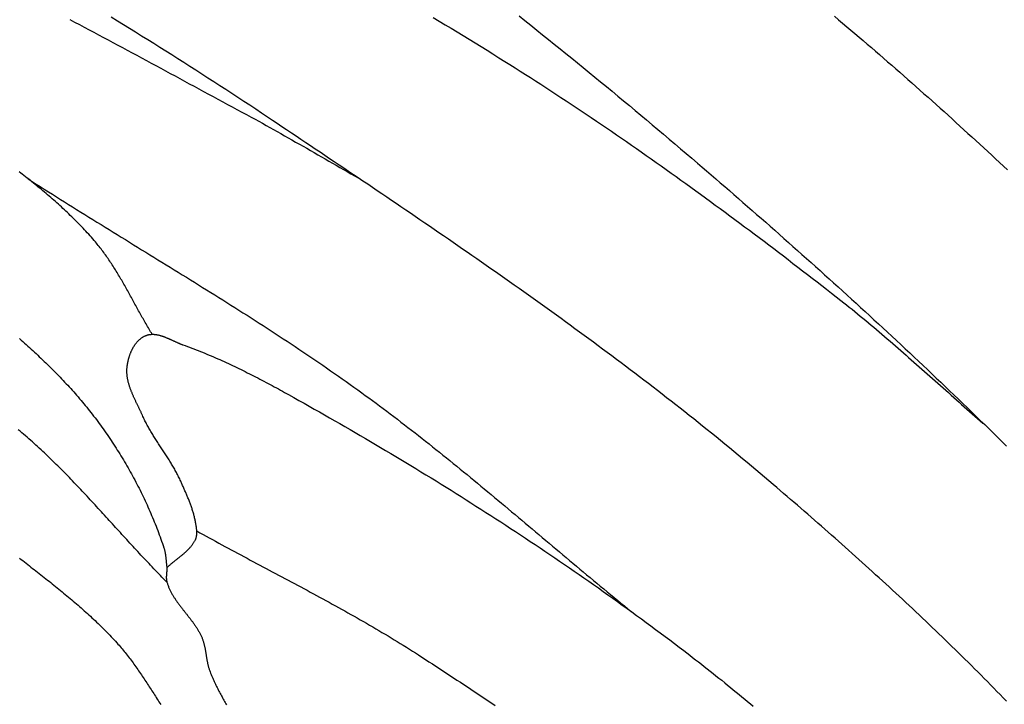
# Model space of a CAD drawing. Units: millimetres. Extents: x -67 to 613, y -425 to 490.
# Drawn here: x 241 to 302, y 36 to 79 of the extents above; entities that cross this region are included whole.
import ezdxf

# ---------------------------------------------------------------- set-up
doc = ezdxf.new("R2010")
doc.units = ezdxf.units.MM
doc.layers.add('Vector Layer 1', color=7, linetype='Continuous', lineweight=30)

msp = doc.modelspace()

# ---------------------------------------------------------------- linework, layer by layer
at = {"layer": 'Vector Layer 1', "color": 18, "lineweight": 30, "true_color": 0x000000, "extrusion": (0, 0, -1)}
for points in [[(-243.789, 78.605), (-244.087, 78.448), (-244.385, 78.291), (-244.683, 78.134), (-244.98, 77.976), (-245.278, 77.818), (-245.575, 77.66), (-245.872, 77.502), (-246.17, 77.343), (-246.467, 77.184), (-246.764, 77.026), (-247.06, 76.866), (-247.357, 76.707), (-247.654, 76.548), (-247.95, 76.388), (-248.247, 76.228), (-248.543, 76.069), (-248.84, 75.909), (-249.136, 75.748), (-249.432, 75.588), (-249.729, 75.428), (-250.025, 75.268), (-250.321, 75.107), (-250.617, 74.947), (-250.913, 74.787), (-251.209, 74.626), (-251.505, 74.466), (-251.801, 74.305), (-252.097, 74.145), (-252.393, 73.984), (-252.689, 73.824), (-252.985, 73.663), (-253.281, 73.503), (-253.577, 73.342), (-253.873, 73.182), (-254.169, 73.022), (-254.466, 72.862), (-254.762, 72.702), (-255.058, 72.542), (-255.058, 72.542), (-255.289, 72.417), (-255.52, 72.291), (-255.751, 72.164), (-255.981, 72.037), (-256.211, 71.91), (-256.441, 71.781), (-256.67, 71.653), (-256.899, 71.524), (-257.128, 71.395), (-257.357, 71.265), (-257.586, 71.135), (-257.814, 71.004), (-258.043, 70.874), (-258.271, 70.743), (-258.499, 70.612), (-258.727, 70.481), (-258.955, 70.35), (-259.183, 70.218), (-259.411, 70.087), (-259.639, 69.955), (-259.867, 69.824), (-260.094, 69.693), (-260.322, 69.562), (-260.551, 69.43), (-260.779, 69.299), (-261.007, 69.169), (-261.235, 69.038), (-261.464, 68.908), (-261.692, 68.778)], [(-266.346, 78.736), (-266.72, 78.512), (-267.094, 78.287), (-267.467, 78.062), (-267.84, 77.837), (-268.212, 77.61), (-268.584, 77.384), (-268.955, 77.156), (-269.326, 76.928), (-269.697, 76.699), (-270.067, 76.469), (-270.437, 76.239), (-270.806, 76.008), (-270.806, 76.008), (-271.125, 75.808), (-271.443, 75.607), (-271.762, 75.405), (-272.079, 75.203), (-272.397, 75), (-272.714, 74.796), (-273.03, 74.592), (-273.346, 74.387), (-273.662, 74.182), (-273.977, 73.976), (-274.292, 73.769), (-274.607, 73.562), (-274.921, 73.354), (-275.235, 73.146), (-275.549, 72.937), (-275.862, 72.727), (-276.174, 72.517), (-276.487, 72.306), (-276.799, 72.095), (-277.11, 71.883), (-277.421, 71.671), (-277.732, 71.458), (-278.043, 71.244), (-278.353, 71.03), (-278.663, 70.815), (-278.972, 70.6), (-279.281, 70.385), (-279.59, 70.169), (-279.898, 69.952), (-280.206, 69.735), (-280.514, 69.517), (-280.821, 69.299), (-281.128, 69.08), (-281.435, 68.861), (-281.741, 68.642), (-282.048, 68.422), (-282.353, 68.201), (-282.659, 67.98), (-282.964, 67.759), (-283.268, 67.537), (-283.573, 67.314), (-283.877, 67.092), (-284.18, 66.868), (-284.484, 66.645), (-284.787, 66.421), (-285.09, 66.196), (-285.392, 65.971), (-285.695, 65.746), (-285.996, 65.521), (-286.298, 65.294), (-286.599, 65.068), (-286.9, 64.841), (-287.201, 64.614), (-287.501, 64.386), (-287.802, 64.158), (-288.101, 63.93), (-288.401, 63.701), (-288.7, 63.472), (-288.999, 63.243), (-289.298, 63.013), (-289.596, 62.783), (-289.894, 62.553), (-290.192, 62.322), (-290.49, 62.091), (-290.787, 61.86), (-291.084, 61.628), (-291.381, 61.396), (-291.678, 61.164), (-291.678, 61.164), (-291.85, 61.028), (-292.023, 60.892), (-292.194, 60.755), (-292.366, 60.617), (-292.537, 60.479), (-292.707, 60.34), (-292.877, 60.201), (-293.047, 60.062), (-293.216, 59.922), (-293.385, 59.781), (-293.554, 59.64), (-293.722, 59.499), (-293.89, 59.357), (-294.057, 59.215), (-294.225, 59.072), (-294.392, 58.93), (-294.558, 58.787), (-294.725, 58.643), (-294.891, 58.499), (-295.057, 58.355), (-295.223, 58.211), (-295.389, 58.066), (-295.554, 57.922), (-295.719, 57.777), (-295.884, 57.632), (-296.049, 57.486), (-296.214, 57.341), (-296.379, 57.195), (-296.544, 57.049), (-296.708, 56.904), (-296.872, 56.758), (-297.037, 56.612), (-297.201, 56.465), (-297.366, 56.319), (-297.53, 56.173), (-297.694, 56.027), (-297.858, 55.881), (-298.023, 55.735), (-298.187, 55.589), (-298.351, 55.443), (-298.516, 55.297), (-298.68, 55.151), (-298.845, 55.005), (-299.01, 54.86), (-299.175, 54.714), (-299.34, 54.569), (-299.505, 54.424), (-299.67, 54.279), (-299.836, 54.134), (-300.001, 53.99), (-300.167, 53.846), (-300.333, 53.702), (-300.5, 53.558)], [(-271.692, 78.828), (-272.056, 78.539), (-272.421, 78.249), (-272.785, 77.958), (-273.148, 77.668), (-273.511, 77.377), (-273.874, 77.085), (-274.236, 76.794), (-274.597, 76.502), (-274.958, 76.209), (-275.319, 75.916), (-275.679, 75.623), (-276.038, 75.33), (-276.397, 75.036), (-276.755, 74.742), (-277.113, 74.447), (-277.471, 74.152), (-277.828, 73.857), (-278.184, 73.562), (-278.54, 73.266), (-278.895, 72.97), (-279.25, 72.674), (-279.604, 72.377), (-279.958, 72.08), (-280.311, 71.783), (-280.664, 71.485), (-281.016, 71.188), (-281.368, 70.89), (-281.719, 70.591), (-282.069, 70.293), (-282.419, 69.994), (-282.768, 69.695), (-282.768, 69.695), (-283.051, 69.452), (-283.334, 69.209), (-283.617, 68.966), (-283.9, 68.722), (-284.182, 68.478), (-284.465, 68.234), (-284.747, 67.989), (-285.03, 67.744), (-285.313, 67.498), (-285.595, 67.253), (-285.877, 67.006), (-286.159, 66.76), (-286.442, 66.513), (-286.724, 66.266), (-287.006, 66.018), (-287.287, 65.77), (-287.569, 65.522), (-287.851, 65.273), (-288.132, 65.024), (-288.414, 64.775), (-288.695, 64.526), (-288.976, 64.275), (-289.257, 64.025), (-289.538, 63.774), (-289.819, 63.523), (-290.099, 63.272), (-290.38, 63.02), (-290.66, 62.768), (-290.94, 62.516), (-291.22, 62.263), (-291.5, 62.01), (-291.779, 61.756), (-292.059, 61.502), (-292.338, 61.248), (-292.617, 60.993), (-292.896, 60.738), (-293.174, 60.483), (-293.453, 60.227), (-293.731, 59.971), (-294.009, 59.715), (-294.287, 59.458), (-294.564, 59.201), (-294.842, 58.944), (-295.119, 58.686), (-295.396, 58.428), (-295.672, 58.169), (-295.948, 57.911), (-296.225, 57.651), (-296.5, 57.392), (-296.776, 57.132), (-297.051, 56.872), (-297.326, 56.611), (-297.601, 56.35), (-297.876, 56.089), (-298.15, 55.827), (-298.424, 55.565), (-298.697, 55.303), (-298.971, 55.04), (-299.244, 54.777), (-299.516, 54.514), (-299.789, 54.25), (-300.061, 53.986), (-300.332, 53.721), (-300.604, 53.457), (-300.875, 53.191), (-301.146, 52.926), (-301.416, 52.66), (-301.686, 52.394), (-301.956, 52.127)], [(-291.273, 78.808), (-291.529, 78.594), (-291.785, 78.379), (-292.041, 78.164), (-292.296, 77.949), (-292.551, 77.733), (-292.805, 77.517), (-293.06, 77.3), (-293.314, 77.083), (-293.567, 76.865), (-293.82, 76.647), (-294.073, 76.429), (-294.326, 76.211), (-294.578, 75.992), (-294.83, 75.772), (-295.082, 75.552), (-295.334, 75.332), (-295.585, 75.112), (-295.835, 74.891), (-296.086, 74.67), (-296.336, 74.449), (-296.586, 74.227), (-296.836, 74.005), (-297.085, 73.783), (-297.334, 73.56), (-297.583, 73.337), (-297.832, 73.114), (-298.08, 72.89), (-298.328, 72.666), (-298.576, 72.442), (-298.823, 72.217), (-299.07, 71.993), (-299.317, 71.768), (-299.564, 71.542), (-299.81, 71.317), (-300.056, 71.091), (-300.302, 70.865), (-300.548, 70.639), (-300.793, 70.412), (-301.039, 70.186), (-301.284, 69.959), (-301.528, 69.731), (-301.773, 69.504), (-302.017, 69.276)], [(-241.205, 68.713), (-241.455, 68.554), (-241.704, 68.394), (-241.954, 68.235), (-242.205, 68.076), (-242.455, 67.917), (-242.706, 67.759), (-242.957, 67.601), (-243.208, 67.443), (-243.459, 67.286), (-243.71, 67.128), (-243.961, 66.971), (-244.213, 66.814), (-244.465, 66.657), (-244.716, 66.501), (-244.968, 66.344), (-245.22, 66.188), (-245.472, 66.032), (-245.725, 65.876), (-245.977, 65.72), (-246.229, 65.564), (-246.482, 65.409), (-246.734, 65.253), (-246.987, 65.097), (-247.239, 64.942), (-247.492, 64.787), (-247.744, 64.631), (-247.997, 64.476), (-248.25, 64.32), (-248.502, 64.165), (-248.755, 64.009), (-249.007, 63.854), (-249.26, 63.699), (-249.512, 63.543), (-249.765, 63.387), (-250.017, 63.232), (-250.27, 63.076), (-250.522, 62.92), (-250.774, 62.764), (-251.026, 62.608), (-251.278, 62.452), (-251.53, 62.295), (-251.782, 62.139), (-252.034, 61.982), (-252.286, 61.825), (-252.537, 61.668), (-252.788, 61.511), (-253.04, 61.353), (-253.291, 61.196), (-253.541, 61.038), (-253.792, 60.879), (-254.043, 60.721), (-254.293, 60.562), (-254.543, 60.403), (-254.793, 60.244), (-255.043, 60.084), (-255.292, 59.924), (-255.541, 59.764), (-255.79, 59.603), (-256.039, 59.442), (-256.288, 59.281), (-256.536, 59.119), (-256.784, 58.957), (-257.032, 58.794), (-257.279, 58.631), (-257.526, 58.467), (-257.773, 58.304), (-258.019, 58.139), (-258.266, 57.974), (-258.512, 57.809), (-258.757, 57.643), (-259.002, 57.477), (-259.247, 57.31), (-259.492, 57.143), (-259.736, 56.975), (-259.979, 56.806), (-260.223, 56.637), (-260.466, 56.468), (-260.708, 56.298), (-260.95, 56.127), (-261.192, 55.955), (-261.433, 55.783), (-261.674, 55.611), (-261.915, 55.437), (-261.915, 55.437), (-262.138, 55.275), (-262.362, 55.112), (-262.585, 54.949), (-262.807, 54.785), (-263.029, 54.62), (-263.251, 54.455), (-263.472, 54.289), (-263.692, 54.123), (-263.913, 53.956), (-264.133, 53.789), (-264.352, 53.621), (-264.571, 53.453), (-264.79, 53.284), (-265.008, 53.115), (-265.226, 52.945), (-265.444, 52.775), (-265.661, 52.604), (-265.878, 52.433), (-266.095, 52.261), (-266.312, 52.089), (-266.528, 51.917), (-266.744, 51.745), (-266.959, 51.572), (-267.174, 51.398), (-267.389, 51.225), (-267.604, 51.051), (-267.819, 50.876), (-268.033, 50.702), (-268.247, 50.527), (-268.461, 50.352), (-268.675, 50.176), (-268.888, 50), (-269.101, 49.824), (-269.315, 49.648), (-269.528, 49.472), (-269.74, 49.295), (-269.953, 49.118), (-270.165, 48.941), (-270.378, 48.764), (-270.59, 48.587), (-270.802, 48.41), (-271.014, 48.232), (-271.226, 48.054), (-271.438, 47.876), (-271.65, 47.699), (-271.862, 47.521), (-272.073, 47.342), (-272.285, 47.164), (-272.497, 46.986), (-272.708, 46.808), (-272.92, 46.63), (-273.131, 46.451), (-273.343, 46.273), (-273.554, 46.095), (-273.766, 45.917), (-273.977, 45.739), (-274.189, 45.561), (-274.401, 45.382), (-274.612, 45.204), (-274.824, 45.027), (-275.036, 44.849), (-275.248, 44.671), (-275.46, 44.493), (-275.672, 44.316), (-275.885, 44.139), (-276.097, 43.962), (-276.309, 43.785), (-276.522, 43.608), (-276.735, 43.431), (-276.948, 43.255), (-277.161, 43.079), (-277.374, 42.903), (-277.588, 42.727), (-277.801, 42.551), (-278.015, 42.376), (-278.229, 42.201), (-278.444, 42.027), (-278.658, 41.852)], [(-240.658, 58.8), (-240.762, 58.708), (-240.867, 58.615), (-240.971, 58.522), (-241.074, 58.429), (-241.178, 58.335), (-241.281, 58.242), (-241.384, 58.148), (-241.487, 58.053), (-241.589, 57.959), (-241.691, 57.864), (-241.793, 57.769), (-241.894, 57.673), (-241.995, 57.578), (-242.096, 57.482), (-242.197, 57.385), (-242.297, 57.289), (-242.396, 57.191), (-242.496, 57.094), (-242.595, 56.996), (-242.693, 56.898), (-242.791, 56.8), (-242.889, 56.701), (-242.987, 56.602), (-243.084, 56.503), (-243.18, 56.403), (-243.276, 56.303), (-243.372, 56.202), (-243.467, 56.101), (-243.562, 56), (-243.657, 55.898), (-243.75, 55.796), (-243.844, 55.693), (-243.937, 55.59), (-244.029, 55.487), (-244.121, 55.383), (-244.213, 55.279), (-244.304, 55.174), (-244.394, 55.069), (-244.484, 54.963), (-244.573, 54.857), (-244.662, 54.751), (-244.75, 54.644), (-244.838, 54.536), (-244.925, 54.428), (-245.011, 54.32), (-245.097, 54.211), (-245.183, 54.102), (-245.267, 53.992), (-245.352, 53.881), (-245.352, 53.881), (-245.437, 53.767), (-245.523, 53.653), (-245.608, 53.538), (-245.692, 53.423), (-245.776, 53.307), (-245.859, 53.191), (-245.942, 53.074), (-246.024, 52.957), (-246.105, 52.839), (-246.186, 52.721), (-246.267, 52.602), (-246.347, 52.483), (-246.426, 52.364), (-246.505, 52.244), (-246.583, 52.124), (-246.661, 52.003), (-246.738, 51.882), (-246.814, 51.761), (-246.89, 51.639), (-246.965, 51.517), (-247.04, 51.394), (-247.114, 51.271), (-247.187, 51.148), (-247.26, 51.024), (-247.332, 50.9), (-247.404, 50.775), (-247.475, 50.65), (-247.545, 50.525), (-247.615, 50.399), (-247.684, 50.274), (-247.752, 50.147), (-247.82, 50.021), (-247.887, 49.894), (-247.954, 49.766), (-248.02, 49.639), (-248.085, 49.511), (-248.149, 49.382), (-248.213, 49.254), (-248.276, 49.125), (-248.339, 48.995), (-248.401, 48.866), (-248.462, 48.736), (-248.522, 48.606), (-248.582, 48.475), (-248.641, 48.345), (-248.7, 48.214), (-248.757, 48.082), (-248.814, 47.951), (-248.871, 47.819), (-248.926, 47.687), (-248.981, 47.555), (-249.035, 47.422), (-249.089, 47.289), (-249.141, 47.156), (-249.193, 47.023), (-249.245, 46.889), (-249.295, 46.755), (-249.345, 46.621), (-249.394, 46.487), (-249.442, 46.352), (-249.49, 46.218), (-249.537, 46.083), (-249.583, 45.948), (-249.628, 45.812), (-249.628, 45.812), (-249.64, 45.776), (-249.65, 45.74), (-249.661, 45.704), (-249.67, 45.667), (-249.679, 45.63), (-249.687, 45.593), (-249.695, 45.557), (-249.702, 45.519), (-249.709, 45.482), (-249.716, 45.445), (-249.721, 45.407), (-249.727, 45.37), (-249.732, 45.332), (-249.737, 45.295), (-249.742, 45.257), (-249.746, 45.219), (-249.751, 45.181), (-249.755, 45.144), (-249.759, 45.106), (-249.762, 45.068), (-249.766, 45.03), (-249.77, 44.992), (-249.774, 44.954), (-249.777, 44.916), (-249.781, 44.878), (-249.785, 44.84), (-249.789, 44.802), (-249.793, 44.764), (-249.798, 44.727), (-249.802, 44.689), (-249.807, 44.651), (-249.813, 44.614), (-249.818, 44.576)], [(-249.818, 44.576), (-249.846, 44.603), (-249.875, 44.63), (-249.903, 44.657), (-249.932, 44.683), (-249.961, 44.709), (-249.991, 44.735), (-250.02, 44.761), (-250.05, 44.787), (-250.08, 44.813), (-250.111, 44.838), (-250.141, 44.863), (-250.171, 44.889), (-250.202, 44.914), (-250.233, 44.939), (-250.264, 44.964), (-250.295, 44.989), (-250.326, 45.013), (-250.357, 45.038), (-250.388, 45.063), (-250.419, 45.088), (-250.451, 45.112), (-250.482, 45.137), (-250.513, 45.162), (-250.544, 45.187), (-250.575, 45.211), (-250.606, 45.236), (-250.637, 45.261), (-250.668, 45.286), (-250.699, 45.311), (-250.73, 45.336), (-250.76, 45.361), (-250.79, 45.387), (-250.821, 45.412), (-250.851, 45.438), (-250.881, 45.464), (-250.91, 45.489), (-250.94, 45.515), (-250.969, 45.542), (-250.998, 45.568), (-251.026, 45.595), (-251.055, 45.622), (-251.083, 45.649), (-251.111, 45.676), (-251.138, 45.703), (-251.165, 45.731), (-251.192, 45.759), (-251.218, 45.788), (-251.244, 45.816), (-251.27, 45.845), (-251.295, 45.874), (-251.32, 45.904), (-251.344, 45.934), (-251.368, 45.964), (-251.391, 45.995), (-251.414, 46.026), (-251.436, 46.057), (-251.458, 46.089), (-251.479, 46.121), (-251.5, 46.153), (-251.52, 46.186), (-251.54, 46.22), (-251.559, 46.253), (-251.577, 46.288), (-251.577, 46.288), (-251.588, 46.308), (-251.597, 46.329), (-251.606, 46.351), (-251.615, 46.372), (-251.623, 46.394), (-251.63, 46.416), (-251.637, 46.439), (-251.643, 46.461), (-251.648, 46.484), (-251.653, 46.507), (-251.658, 46.53), (-251.662, 46.553), (-251.665, 46.577), (-251.668, 46.6), (-251.671, 46.624), (-251.673, 46.647), (-251.674, 46.671), (-251.675, 46.694), (-251.676, 46.718), (-251.676, 46.741), (-251.676, 46.765), (-251.676, 46.788), (-251.675, 46.812), (-251.674, 46.835), (-251.672, 46.858), (-251.672, 46.858), (-251.668, 46.917), (-251.662, 46.976), (-251.656, 47.034), (-251.649, 47.093), (-251.641, 47.151), (-251.633, 47.209), (-251.623, 47.268), (-251.614, 47.326), (-251.603, 47.384), (-251.592, 47.442), (-251.58, 47.499), (-251.568, 47.557), (-251.555, 47.614), (-251.541, 47.672), (-251.527, 47.729), (-251.512, 47.786), (-251.497, 47.843), (-251.481, 47.901), (-251.465, 47.957), (-251.448, 48.014), (-251.431, 48.071), (-251.413, 48.128), (-251.395, 48.184), (-251.377, 48.241), (-251.358, 48.297), (-251.338, 48.353), (-251.319, 48.409), (-251.298, 48.465), (-251.278, 48.521), (-251.257, 48.577), (-251.236, 48.633), (-251.215, 48.689), (-251.193, 48.745), (-251.171, 48.8), (-251.149, 48.856), (-251.126, 48.911), (-251.103, 48.966), (-251.081, 49.021), (-251.057, 49.077), (-251.034, 49.132), (-251.011, 49.187), (-250.987, 49.242), (-250.963, 49.296), (-250.939, 49.351), (-250.915, 49.406), (-250.891, 49.46), (-250.867, 49.515), (-250.843, 49.569), (-250.819, 49.624), (-250.795, 49.678), (-250.771, 49.732), (-250.746, 49.786), (-250.722, 49.84), (-250.698, 49.894), (-250.674, 49.948), (-250.674, 49.948), (-250.643, 50.017), (-250.611, 50.085), (-250.579, 50.153), (-250.546, 50.22), (-250.513, 50.287), (-250.479, 50.354), (-250.444, 50.42), (-250.409, 50.487), (-250.374, 50.553), (-250.337, 50.618), (-250.301, 50.684), (-250.264, 50.749), (-250.226, 50.814), (-250.189, 50.879), (-250.15, 50.944), (-250.112, 51.008), (-250.073, 51.072), (-250.033, 51.137), (-249.994, 51.2), (-249.954, 51.264), (-249.914, 51.328), (-249.874, 51.392), (-249.833, 51.455), (-249.793, 51.519), (-249.752, 51.582), (-249.711, 51.645), (-249.67, 51.708), (-249.629, 51.771), (-249.587, 51.835), (-249.546, 51.898), (-249.505, 51.961), (-249.463, 52.024), (-249.422, 52.087), (-249.381, 52.15), (-249.339, 52.213), (-249.298, 52.276), (-249.257, 52.339), (-249.216, 52.403), (-249.175, 52.466), (-249.135, 52.529), (-249.094, 52.593), (-249.054, 52.656), (-249.014, 52.72), (-248.974, 52.784), (-248.935, 52.848), (-248.896, 52.912), (-248.857, 52.977), (-248.818, 53.041), (-248.78, 53.106), (-248.743, 53.171), (-248.705, 53.236), (-248.668, 53.301), (-248.632, 53.367), (-248.596, 53.432), (-248.56, 53.498), (-248.525, 53.565), (-248.491, 53.631), (-248.457, 53.698), (-248.424, 53.765), (-248.391, 53.833), (-248.359, 53.901), (-248.328, 53.969), (-248.297, 54.037), (-248.297, 54.037), (-248.28, 54.075), (-248.263, 54.113), (-248.246, 54.151), (-248.228, 54.189), (-248.211, 54.227), (-248.193, 54.265), (-248.175, 54.303), (-248.157, 54.341), (-248.139, 54.379), (-248.12, 54.417), (-248.102, 54.455), (-248.083, 54.494), (-248.065, 54.532), (-248.046, 54.57), (-248.028, 54.609), (-248.009, 54.647), (-247.99, 54.686), (-247.972, 54.724), (-247.953, 54.763), (-247.934, 54.801), (-247.916, 54.84), (-247.897, 54.879), (-247.879, 54.917), (-247.86, 54.956), (-247.842, 54.995), (-247.824, 55.034), (-247.806, 55.073), (-247.788, 55.112), (-247.77, 55.151), (-247.752, 55.19), (-247.735, 55.229), (-247.718, 55.268), (-247.701, 55.307), (-247.684, 55.346), (-247.667, 55.385), (-247.651, 55.425), (-247.635, 55.464), (-247.619, 55.503), (-247.603, 55.543), (-247.588, 55.582), (-247.573, 55.622), (-247.558, 55.661), (-247.544, 55.701), (-247.53, 55.741), (-247.516, 55.78), (-247.503, 55.82), (-247.49, 55.86), (-247.478, 55.9), (-247.466, 55.939), (-247.454, 55.979), (-247.443, 56.019), (-247.432, 56.059), (-247.422, 56.099), (-247.412, 56.139), (-247.403, 56.179), (-247.394, 56.22), (-247.386, 56.26), (-247.378, 56.3), (-247.371, 56.34), (-247.364, 56.381), (-247.358, 56.421), (-247.353, 56.461), (-247.348, 56.502), (-247.344, 56.542), (-247.34, 56.583), (-247.337, 56.624), (-247.335, 56.664), (-247.333, 56.705), (-247.332, 56.746), (-247.332, 56.787), (-247.333, 56.827), (-247.334, 56.868), (-247.336, 56.909), (-247.338, 56.95), (-247.342, 56.991), (-247.346, 57.032), (-247.346, 57.032), (-247.35, 57.063), (-247.353, 57.094), (-247.358, 57.125), (-247.362, 57.157), (-247.367, 57.188), (-247.372, 57.22), (-247.378, 57.251), (-247.384, 57.283), (-247.39, 57.315), (-247.396, 57.347), (-247.403, 57.379), (-247.41, 57.411), (-247.418, 57.443), (-247.425, 57.475), (-247.433, 57.507), (-247.442, 57.539), (-247.451, 57.571), (-247.46, 57.603), (-247.469, 57.635), (-247.479, 57.667), (-247.489, 57.699), (-247.499, 57.731), (-247.51, 57.763), (-247.521, 57.794), (-247.532, 57.826), (-247.544, 57.857), (-247.556, 57.889), (-247.569, 57.92), (-247.581, 57.951), (-247.594, 57.982), (-247.608, 58.012), (-247.622, 58.043), (-247.636, 58.073), (-247.65, 58.103), (-247.665, 58.133), (-247.68, 58.163), (-247.696, 58.192), (-247.711, 58.221), (-247.728, 58.25), (-247.744, 58.278), (-247.761, 58.307), (-247.778, 58.335), (-247.796, 58.362), (-247.813, 58.389), (-247.832, 58.416), (-247.85, 58.443), (-247.869, 58.469), (-247.889, 58.495), (-247.908, 58.52), (-247.928, 58.545), (-247.948, 58.57), (-247.969, 58.594), (-247.99, 58.618), (-248.012, 58.641), (-248.033, 58.664), (-248.056, 58.686), (-248.078, 58.708), (-248.101, 58.729), (-248.124, 58.75), (-248.148, 58.771), (-248.172, 58.79), (-248.196, 58.81), (-248.22, 58.828), (-248.245, 58.846), (-248.271, 58.864), (-248.297, 58.881), (-248.323, 58.897), (-248.349, 58.913), (-248.376, 58.928), (-248.403, 58.942), (-248.431, 58.956), (-248.459, 58.969), (-248.487, 58.981), (-248.487, 58.981), (-248.513, 58.992), (-248.54, 59.002), (-248.566, 59.011), (-248.593, 59.02), (-248.619, 59.028), (-248.646, 59.035), (-248.673, 59.041), (-248.7, 59.046), (-248.727, 59.051), (-248.754, 59.056), (-248.781, 59.059), (-248.808, 59.062), (-248.836, 59.064), (-248.863, 59.066), (-248.89, 59.067), (-248.918, 59.068), (-248.945, 59.067), (-248.973, 59.067), (-249, 59.065), (-249.028, 59.064), (-249.056, 59.061), (-249.083, 59.059), (-249.111, 59.055), (-249.139, 59.051), (-249.167, 59.047), (-249.195, 59.042), (-249.223, 59.037), (-249.251, 59.031), (-249.279, 59.025), (-249.307, 59.019), (-249.335, 59.012), (-249.363, 59.005), (-249.391, 58.997), (-249.419, 58.989), (-249.447, 58.981), (-249.476, 58.972), (-249.504, 58.963), (-249.532, 58.953), (-249.56, 58.944), (-249.589, 58.934), (-249.617, 58.924), (-249.645, 58.913), (-249.674, 58.902), (-249.702, 58.892), (-249.73, 58.88), (-249.758, 58.869), (-249.787, 58.857), (-249.815, 58.846), (-249.843, 58.834), (-249.872, 58.822), (-249.9, 58.809), (-249.928, 58.797), (-249.956, 58.785), (-249.985, 58.772), (-250.013, 58.759), (-250.041, 58.747), (-250.069, 58.734), (-250.098, 58.721), (-250.126, 58.708), (-250.154, 58.695), (-250.182, 58.682), (-250.21, 58.669), (-250.238, 58.656), (-250.266, 58.644), (-250.294, 58.631), (-250.322, 58.618), (-250.35, 58.605), (-250.378, 58.593), (-250.406, 58.58), (-250.433, 58.568), (-250.461, 58.555), (-250.489, 58.543), (-250.516, 58.531), (-250.544, 58.519), (-250.572, 58.507), (-250.599, 58.496), (-250.626, 58.484), (-250.654, 58.473), (-250.681, 58.462), (-250.708, 58.451), (-250.735, 58.441), (-250.763, 58.431), (-250.79, 58.421), (-250.817, 58.411), (-250.817, 58.411), (-250.953, 58.362), (-251.089, 58.313), (-251.226, 58.263), (-251.361, 58.212), (-251.497, 58.16), (-251.632, 58.108), (-251.767, 58.055), (-251.902, 58.002), (-252.037, 57.947), (-252.171, 57.893), (-252.305, 57.837), (-252.439, 57.781), (-252.573, 57.725), (-252.706, 57.668), (-252.839, 57.61), (-252.972, 57.552), (-253.105, 57.493), (-253.238, 57.433), (-253.37, 57.373), (-253.502, 57.313), (-253.634, 57.252), (-253.765, 57.191), (-253.897, 57.129), (-254.028, 57.067), (-254.159, 57.004), (-254.29, 56.941), (-254.421, 56.877), (-254.551, 56.813), (-254.681, 56.749), (-254.812, 56.684), (-254.941, 56.618), (-255.071, 56.553), (-255.201, 56.487), (-255.33, 56.421), (-255.459, 56.354), (-255.588, 56.287), (-255.717, 56.22), (-255.846, 56.152), (-255.974, 56.084), (-256.103, 56.016), (-256.231, 55.947), (-256.359, 55.879), (-256.487, 55.81), (-256.614, 55.74), (-256.742, 55.671), (-256.869, 55.601), (-256.996, 55.531), (-257.124, 55.461), (-257.251, 55.391), (-257.377, 55.321), (-257.377, 55.321), (-257.697, 55.143), (-258.016, 54.965), (-258.335, 54.786), (-258.653, 54.606), (-258.972, 54.427), (-259.29, 54.246), (-259.608, 54.066), (-259.925, 53.884), (-260.243, 53.703), (-260.56, 53.52), (-260.877, 53.338), (-261.193, 53.154), (-261.509, 52.971), (-261.826, 52.786), (-262.141, 52.602), (-262.457, 52.416), (-262.772, 52.231), (-263.087, 52.044), (-263.402, 51.858), (-263.716, 51.67), (-264.03, 51.482), (-264.344, 51.294), (-264.657, 51.105), (-264.97, 50.916), (-265.283, 50.726), (-265.596, 50.536), (-265.908, 50.345), (-266.22, 50.153), (-266.531, 49.961), (-266.843, 49.769), (-267.154, 49.576), (-267.464, 49.382), (-267.774, 49.188), (-268.084, 48.993), (-268.394, 48.798), (-268.703, 48.602), (-269.012, 48.406), (-269.321, 48.209), (-269.629, 48.012), (-269.937, 47.814), (-270.244, 47.615), (-270.551, 47.416), (-270.858, 47.217), (-271.164, 47.017), (-271.47, 46.816), (-271.776, 46.615), (-272.081, 46.413), (-272.386, 46.21), (-272.69, 46.007), (-272.994, 45.804), (-273.298, 45.6), (-273.601, 45.395), (-273.904, 45.19), (-274.207, 44.984), (-274.509, 44.778), (-274.811, 44.571), (-275.112, 44.363), (-275.413, 44.155), (-275.713, 43.946), (-276.013, 43.737), (-276.313, 43.527), (-276.612, 43.317), (-276.91, 43.106), (-277.209, 42.894), (-277.507, 42.682), (-277.804, 42.469), (-278.101, 42.256), (-278.397, 42.042), (-278.693, 41.827), (-278.989, 41.612), (-279.284, 41.396), (-279.579, 41.179), (-279.873, 40.962), (-280.167, 40.745), (-280.46, 40.526), (-280.753, 40.308), (-281.045, 40.088), (-281.337, 39.868), (-281.628, 39.647), (-281.919, 39.426), (-281.919, 39.426), (-282.102, 39.286), (-282.284, 39.146), (-282.467, 39.006), (-282.649, 38.865), (-282.831, 38.724), (-283.012, 38.583), (-283.194, 38.441), (-283.375, 38.299), (-283.556, 38.156), (-283.737, 38.013), (-283.917, 37.87), (-284.097, 37.726), (-284.277, 37.583), (-284.457, 37.438), (-284.636, 37.293), (-284.815, 37.148), (-284.994, 37.003), (-285.172, 36.857), (-285.35, 36.711), (-285.528, 36.564), (-285.706, 36.417), (-285.883, 36.27), (-286.06, 36.122), (-286.236, 35.974)], [(-251.672, 46.858), (-251.866, 46.75), (-252.06, 46.642), (-252.255, 46.534), (-252.449, 46.427), (-252.644, 46.32), (-252.839, 46.213), (-253.034, 46.107), (-253.229, 46.001), (-253.425, 45.895), (-253.62, 45.789), (-253.816, 45.683), (-254.011, 45.578), (-254.207, 45.473), (-254.403, 45.368), (-254.599, 45.263), (-254.795, 45.158), (-254.991, 45.053), (-255.187, 44.948), (-255.383, 44.844), (-255.58, 44.739), (-255.776, 44.635), (-255.972, 44.531), (-256.168, 44.426), (-256.365, 44.322), (-256.561, 44.218), (-256.757, 44.113), (-256.954, 44.009), (-257.15, 43.904), (-257.346, 43.8), (-257.542, 43.695), (-257.738, 43.59), (-257.934, 43.486), (-258.13, 43.381), (-258.326, 43.276), (-258.522, 43.171), (-258.718, 43.065), (-258.913, 42.96), (-259.109, 42.854), (-259.304, 42.748), (-259.5, 42.642), (-259.695, 42.535), (-259.89, 42.429), (-260.084, 42.322), (-260.279, 42.215), (-260.473, 42.107), (-260.668, 41.999), (-260.862, 41.891), (-261.056, 41.783), (-261.249, 41.674), (-261.443, 41.565), (-261.636, 41.455), (-261.829, 41.345), (-262.021, 41.235), (-262.214, 41.124), (-262.406, 41.013), (-262.598, 40.901), (-262.79, 40.789), (-262.981, 40.677), (-263.172, 40.563), (-263.363, 40.45), (-263.553, 40.336), (-263.743, 40.221), (-263.933, 40.106), (-264.122, 39.99), (-264.311, 39.873), (-264.5, 39.756), (-264.689, 39.639), (-264.877, 39.521), (-265.064, 39.402), (-265.251, 39.282), (-265.438, 39.162), (-265.438, 39.162), (-265.656, 39.021), (-265.873, 38.88), (-266.091, 38.739), (-266.308, 38.598), (-266.526, 38.456), (-266.743, 38.315), (-266.96, 38.173), (-267.177, 38.031), (-267.394, 37.888), (-267.611, 37.746), (-267.828, 37.603), (-268.044, 37.46), (-268.261, 37.316), (-268.477, 37.173), (-268.693, 37.029), (-268.909, 36.885), (-269.125, 36.741), (-269.341, 36.596), (-269.556, 36.451), (-269.772, 36.306), (-269.987, 36.161), (-270.202, 36.015)], [(-240.662, 45.174), (-240.764, 45.094), (-240.866, 45.014), (-240.968, 44.934), (-241.07, 44.854), (-241.172, 44.774), (-241.274, 44.694), (-241.376, 44.614), (-241.478, 44.535), (-241.58, 44.455), (-241.683, 44.375), (-241.785, 44.294), (-241.887, 44.214), (-241.989, 44.134), (-242.091, 44.054), (-242.192, 43.973), (-242.294, 43.893), (-242.396, 43.812), (-242.497, 43.732), (-242.599, 43.651), (-242.7, 43.57), (-242.801, 43.488), (-242.903, 43.407), (-243.003, 43.326), (-243.104, 43.244), (-243.205, 43.162), (-243.305, 43.08), (-243.405, 42.998), (-243.505, 42.915), (-243.605, 42.832), (-243.705, 42.749), (-243.804, 42.666), (-243.903, 42.583), (-244.002, 42.499), (-244.101, 42.415), (-244.199, 42.33), (-244.297, 42.246), (-244.395, 42.161), (-244.492, 42.076), (-244.589, 41.99), (-244.686, 41.904), (-244.783, 41.818), (-244.879, 41.731), (-244.974, 41.644), (-245.07, 41.557), (-245.165, 41.469), (-245.259, 41.381), (-245.353, 41.293), (-245.447, 41.204), (-245.541, 41.114), (-245.634, 41.024), (-245.726, 40.934), (-245.818, 40.843), (-245.91, 40.752), (-246.001, 40.661), (-246.091, 40.569), (-246.181, 40.476), (-246.271, 40.383), (-246.36, 40.289), (-246.449, 40.195), (-246.537, 40.1), (-246.624, 40.005), (-246.711, 39.91), (-246.711, 39.91), (-246.778, 39.835), (-246.844, 39.76), (-246.909, 39.685), (-246.974, 39.609), (-247.038, 39.533), (-247.102, 39.456), (-247.165, 39.379), (-247.228, 39.302), (-247.29, 39.224), (-247.352, 39.145), (-247.413, 39.067), (-247.474, 38.988), (-247.534, 38.908), (-247.594, 38.829), (-247.654, 38.749), (-247.713, 38.668), (-247.772, 38.588), (-247.83, 38.507), (-247.888, 38.426), (-247.946, 38.344), (-248.003, 38.263), (-248.06, 38.181), (-248.117, 38.098), (-248.173, 38.016), (-248.23, 37.933), (-248.286, 37.851), (-248.341, 37.768), (-248.397, 37.684), (-248.452, 37.601), (-248.507, 37.518), (-248.562, 37.434), (-248.617, 37.35), (-248.672, 37.266), (-248.726, 37.182), (-248.781, 37.098), (-248.835, 37.014), (-248.889, 36.93), (-248.944, 36.846), (-248.998, 36.761), (-249.052, 36.677), (-249.106, 36.592), (-249.16, 36.508), (-249.214, 36.424), (-249.268, 36.339), (-249.322, 36.255), (-249.376, 36.17), (-249.431, 36.086)]]:
    msp.add_lwpolyline(points, dxfattribs=at)
at = {"layer": 'Vector Layer 1', "color": 18, "lineweight": 30, "true_color": 0x000000}
for points in [[(301.957, 36.289), (301.761, 36.492), (301.564, 36.695), (301.367, 36.897), (301.17, 37.099), (300.972, 37.301), (300.774, 37.502), (300.576, 37.703), (300.377, 37.903), (300.178, 38.103), (299.978, 38.303), (299.778, 38.502), (299.577, 38.701), (299.377, 38.9), (299.175, 39.098), (298.974, 39.296), (298.772, 39.494), (298.57, 39.691), (298.367, 39.888), (298.164, 40.084), (297.961, 40.281), (297.758, 40.477), (297.554, 40.672), (297.349, 40.868), (297.145, 41.063), (296.94, 41.257), (296.735, 41.452), (296.53, 41.646), (296.324, 41.84), (296.118, 42.033), (295.912, 42.226), (295.705, 42.419), (295.498, 42.612), (295.291, 42.804), (295.084, 42.996), (294.876, 43.188), (294.668, 43.379), (294.46, 43.57), (294.251, 43.761), (294.043, 43.952), (293.834, 44.142), (293.625, 44.332), (293.415, 44.522), (293.206, 44.711), (292.996, 44.9), (292.786, 45.089), (292.576, 45.278), (292.365, 45.466), (292.154, 45.655), (291.944, 45.843), (291.732, 46.03), (291.521, 46.218), (291.31, 46.405), (291.098, 46.592), (290.886, 46.779), (290.674, 46.965), (290.462, 47.152), (290.25, 47.338), (290.038, 47.523), (289.825, 47.709), (289.612, 47.894), (289.399, 48.08), (289.186, 48.264), (288.973, 48.449), (288.76, 48.634), (288.547, 48.818), (288.333, 49.002), (288.119, 49.186), (287.906, 49.37), (287.692, 49.553), (287.478, 49.737), (287.478, 49.737), (287.207, 49.968), (286.936, 50.199), (286.664, 50.429), (286.392, 50.658), (286.119, 50.887), (285.846, 51.115), (285.572, 51.343), (285.298, 51.57), (285.023, 51.797), (284.748, 52.023), (284.473, 52.248), (284.197, 52.473), (283.92, 52.698), (283.644, 52.922), (283.366, 53.145), (283.089, 53.368), (282.81, 53.59), (282.532, 53.812), (282.253, 54.033), (281.974, 54.254), (281.694, 54.474), (281.414, 54.693), (281.133, 54.913), (280.852, 55.131), (280.571, 55.35), (280.289, 55.567), (280.007, 55.785), (279.724, 56.002), (279.442, 56.218), (279.158, 56.434), (278.875, 56.649), (278.591, 56.864), (278.307, 57.079), (278.022, 57.293), (277.737, 57.507), (277.452, 57.72), (277.166, 57.933), (276.88, 58.146), (276.594, 58.358), (276.308, 58.57), (276.021, 58.781), (275.734, 58.992), (275.446, 59.203), (275.158, 59.413), (274.87, 59.623), (274.582, 59.832), (274.294, 60.041), (274.005, 60.25), (273.716, 60.459), (273.426, 60.667), (273.137, 60.874), (272.847, 61.082), (272.557, 61.289), (272.266, 61.496), (271.976, 61.702), (271.685, 61.908), (271.394, 62.114), (271.103, 62.32), (270.811, 62.525), (270.519, 62.73), (270.227, 62.935), (269.935, 63.139), (269.643, 63.344), (269.351, 63.547), (269.058, 63.751), (268.765, 63.955), (268.472, 64.158), (268.179, 64.361), (267.885, 64.563), (267.592, 64.766), (267.298, 64.968), (267.004, 65.17), (266.71, 65.372), (266.416, 65.574), (266.122, 65.775), (265.827, 65.976), (265.533, 66.177), (265.238, 66.378), (264.943, 66.579), (264.649, 66.78), (264.354, 66.98), (264.058, 67.18), (263.763, 67.38), (263.468, 67.58), (263.173, 67.78), (262.877, 67.98), (262.582, 68.179), (262.286, 68.378), (261.99, 68.578), (261.695, 68.777), (261.399, 68.976), (261.103, 69.175), (260.807, 69.374), (260.511, 69.572), (260.215, 69.771), (259.919, 69.97), (259.623, 70.168), (259.327, 70.366), (259.031, 70.565), (258.735, 70.763), (258.439, 70.961), (258.143, 71.16), (257.846, 71.358), (257.55, 71.556), (257.254, 71.754), (256.958, 71.952), (256.662, 72.15), (256.366, 72.348), (256.07, 72.546), (256.07, 72.546), (255.702, 72.792), (255.333, 73.037), (254.964, 73.282), (254.594, 73.526), (254.224, 73.77), (253.853, 74.013), (253.482, 74.255), (253.111, 74.496), (252.739, 74.737), (252.367, 74.978), (251.994, 75.218), (251.621, 75.457), (251.248, 75.695), (250.874, 75.933), (250.5, 76.171), (250.126, 76.408), (249.751, 76.644), (249.375, 76.879), (249, 77.115), (248.624, 77.349), (248.248, 77.583), (247.871, 77.817), (247.494, 78.049), (247.117, 78.282), (246.739, 78.514), (246.361, 78.745)], [(248.907, 59.067), (248.858, 59.147), (248.809, 59.227), (248.761, 59.307), (248.713, 59.388), (248.665, 59.468), (248.618, 59.549), (248.571, 59.63), (248.524, 59.711), (248.477, 59.793), (248.43, 59.874), (248.384, 59.956), (248.337, 60.037), (248.291, 60.119), (248.245, 60.201), (248.2, 60.283), (248.154, 60.365), (248.108, 60.447), (248.063, 60.53), (248.017, 60.612), (247.972, 60.694), (247.927, 60.777), (247.882, 60.859), (247.836, 60.942), (247.791, 61.024), (247.746, 61.106), (247.701, 61.189), (247.655, 61.271), (247.61, 61.354), (247.565, 61.436), (247.519, 61.518), (247.474, 61.601), (247.428, 61.683), (247.383, 61.765), (247.337, 61.847), (247.291, 61.929), (247.245, 62.011), (247.198, 62.092), (247.152, 62.174), (247.105, 62.255), (247.059, 62.337), (247.012, 62.418), (246.964, 62.499), (246.917, 62.58), (246.869, 62.66), (246.821, 62.741), (246.773, 62.821), (246.724, 62.901), (246.675, 62.981), (246.626, 63.06), (246.576, 63.14), (246.527, 63.219), (246.476, 63.297), (246.426, 63.376), (246.375, 63.454), (246.323, 63.532), (246.271, 63.61), (246.219, 63.687), (246.166, 63.764), (246.113, 63.841), (246.06, 63.917), (246.005, 63.993), (245.951, 64.069), (245.896, 64.144), (245.84, 64.219), (245.784, 64.293), (245.727, 64.367), (245.67, 64.441), (245.612, 64.514), (245.553, 64.587), (245.494, 64.659), (245.435, 64.731), (245.374, 64.803), (245.374, 64.803), (245.292, 64.899), (245.21, 64.994), (245.127, 65.089), (245.043, 65.183), (244.959, 65.277), (244.874, 65.37), (244.788, 65.463), (244.702, 65.555), (244.616, 65.647), (244.529, 65.738), (244.442, 65.829), (244.354, 65.919), (244.266, 66.009), (244.177, 66.099), (244.088, 66.188), (243.998, 66.276), (243.908, 66.364), (243.817, 66.452), (243.726, 66.539), (243.635, 66.626), (243.543, 66.713), (243.45, 66.799), (243.358, 66.885), (243.265, 66.97), (243.171, 67.055), (243.077, 67.14), (242.983, 67.224), (242.889, 67.308), (242.794, 67.392), (242.699, 67.475), (242.603, 67.558), (242.508, 67.64), (242.411, 67.723), (242.315, 67.805), (242.218, 67.886), (242.121, 67.968), (242.024, 68.049), (241.927, 68.13), (241.829, 68.21), (241.731, 68.29), (241.632, 68.37), (241.534, 68.45), (241.435, 68.53), (241.336, 68.609), (241.237, 68.688), (241.138, 68.767), (241.038, 68.845), (240.939, 68.923), (240.839, 69.002), (240.739, 69.08), (240.639, 69.157)], [(249.818, 43.683), (249.716, 43.786), (249.614, 43.889), (249.512, 43.993), (249.411, 44.097), (249.309, 44.201), (249.208, 44.305), (249.107, 44.41), (249.007, 44.515), (248.906, 44.62), (248.806, 44.725), (248.706, 44.83), (248.606, 44.936), (248.506, 45.042), (248.407, 45.148), (248.307, 45.254), (248.208, 45.36), (248.109, 45.467), (248.01, 45.573), (247.911, 45.68), (247.812, 45.787), (247.713, 45.894), (247.615, 46.001), (247.516, 46.109), (247.418, 46.216), (247.319, 46.323), (247.221, 46.431), (247.123, 46.538), (247.025, 46.646), (246.927, 46.754), (246.828, 46.861), (246.73, 46.969), (246.632, 47.077), (246.534, 47.184), (246.436, 47.292), (246.338, 47.4), (246.24, 47.508), (246.142, 47.615), (246.044, 47.723), (245.945, 47.83), (245.847, 47.938), (245.749, 48.045), (245.651, 48.153), (245.552, 48.26), (245.454, 48.367), (245.355, 48.475), (245.256, 48.582), (245.157, 48.689), (245.059, 48.795), (244.96, 48.902), (244.86, 49.008), (244.761, 49.115), (244.662, 49.221), (244.562, 49.327), (244.462, 49.433), (244.362, 49.539), (244.262, 49.644), (244.162, 49.749), (244.062, 49.854), (243.961, 49.959), (243.86, 50.064), (243.759, 50.168), (243.658, 50.272), (243.556, 50.376), (243.454, 50.479), (243.352, 50.583), (243.25, 50.686), (243.148, 50.788), (243.045, 50.891), (242.942, 50.993), (242.838, 51.094), (242.735, 51.196), (242.631, 51.297), (242.527, 51.397), (242.422, 51.498), (242.317, 51.598), (242.212, 51.697), (242.106, 51.796), (242, 51.895), (241.894, 51.994), (241.787, 52.092), (241.68, 52.189), (241.573, 52.286), (241.465, 52.383), (241.357, 52.479), (241.249, 52.575), (241.14, 52.67), (241.03, 52.765), (240.92, 52.859), (240.81, 52.953), (240.699, 53.046), (240.588, 53.139)], [(249.818, 44.576), (249.818, 44.551), (249.817, 44.526), (249.817, 44.502), (249.815, 44.477), (249.814, 44.452), (249.812, 44.427), (249.811, 44.401), (249.809, 44.376), (249.807, 44.351), (249.804, 44.326), (249.802, 44.301), (249.8, 44.276), (249.798, 44.251), (249.795, 44.226), (249.793, 44.201), (249.791, 44.175), (249.789, 44.15), (249.787, 44.125), (249.786, 44.1), (249.784, 44.075), (249.783, 44.05), (249.782, 44.025), (249.782, 44.001), (249.782, 43.976), (249.782, 43.951), (249.782, 43.926), (249.783, 43.902), (249.785, 43.877), (249.787, 43.852), (249.79, 43.828), (249.793, 43.804), (249.796, 43.779), (249.801, 43.755), (249.806, 43.731), (249.812, 43.707), (249.818, 43.683), (249.818, 43.683), (249.832, 43.638), (249.846, 43.593), (249.86, 43.549), (249.876, 43.505), (249.892, 43.461), (249.909, 43.417), (249.926, 43.374), (249.944, 43.331), (249.962, 43.288), (249.982, 43.246), (250.001, 43.204), (250.021, 43.162), (250.042, 43.12), (250.063, 43.078), (250.085, 43.037), (250.108, 42.996), (250.13, 42.955), (250.153, 42.915), (250.177, 42.874), (250.201, 42.834), (250.226, 42.794), (250.25, 42.754), (250.276, 42.715), (250.301, 42.675), (250.327, 42.636), (250.354, 42.597), (250.38, 42.558), (250.407, 42.519), (250.434, 42.48), (250.462, 42.441), (250.489, 42.403), (250.517, 42.364), (250.546, 42.326), (250.574, 42.288), (250.603, 42.25), (250.632, 42.211), (250.661, 42.173), (250.69, 42.136), (250.719, 42.098), (250.749, 42.06), (250.778, 42.022), (250.808, 41.984), (250.837, 41.947), (250.867, 41.909), (250.897, 41.871), (250.927, 41.834), (250.957, 41.796), (250.987, 41.759), (251.017, 41.721), (251.046, 41.683), (251.076, 41.646), (251.106, 41.608), (251.136, 41.57), (251.165, 41.532), (251.195, 41.494), (251.224, 41.456), (251.254, 41.418), (251.283, 41.38), (251.312, 41.342), (251.341, 41.304), (251.369, 41.266), (251.398, 41.227), (251.426, 41.189), (251.454, 41.15), (251.481, 41.111), (251.509, 41.072), (251.536, 41.033), (251.563, 40.994), (251.59, 40.955), (251.616, 40.915), (251.642, 40.875), (251.667, 40.836), (251.692, 40.795), (251.717, 40.755), (251.742, 40.715), (251.766, 40.674), (251.789, 40.633), (251.812, 40.592), (251.835, 40.551), (251.857, 40.509), (251.879, 40.468), (251.9, 40.426), (251.921, 40.383), (251.941, 40.341), (251.961, 40.298), (251.98, 40.255), (251.998, 40.212), (251.998, 40.212), (252.014, 40.172), (252.03, 40.133), (252.044, 40.093), (252.058, 40.053), (252.072, 40.012), (252.084, 39.972), (252.096, 39.931), (252.108, 39.89), (252.119, 39.849), (252.13, 39.808), (252.14, 39.766), (252.15, 39.725), (252.159, 39.683), (252.168, 39.641), (252.176, 39.6), (252.185, 39.558), (252.193, 39.515), (252.201, 39.473), (252.208, 39.431), (252.215, 39.389), (252.223, 39.347), (252.23, 39.304), (252.237, 39.262), (252.243, 39.219), (252.25, 39.177), (252.257, 39.134), (252.264, 39.092), (252.271, 39.049), (252.278, 39.007), (252.285, 38.965), (252.292, 38.922), (252.299, 38.88), (252.307, 38.838), (252.314, 38.795), (252.322, 38.753), (252.331, 38.711), (252.339, 38.669), (252.348, 38.627), (252.357, 38.586), (252.367, 38.544), (252.377, 38.503), (252.388, 38.461), (252.399, 38.42), (252.41, 38.379), (252.422, 38.338), (252.435, 38.298), (252.448, 38.257), (252.462, 38.217), (252.477, 38.177), (252.477, 38.177), (252.506, 38.101), (252.535, 38.025), (252.565, 37.949), (252.596, 37.874), (252.628, 37.799), (252.66, 37.725), (252.693, 37.65), (252.726, 37.576), (252.76, 37.502), (252.794, 37.428), (252.829, 37.355), (252.864, 37.282), (252.9, 37.209), (252.936, 37.136), (252.973, 37.063), (253.01, 36.991), (253.047, 36.918), (253.085, 36.846), (253.123, 36.774), (253.162, 36.703), (253.201, 36.631), (253.24, 36.559), (253.279, 36.488), (253.319, 36.417), (253.359, 36.345), (253.399, 36.274), (253.439, 36.203), (253.479, 36.132), (253.52, 36.061)]]:
    msp.add_lwpolyline(points, dxfattribs=at)

doc.saveas('drawing.dxf')
